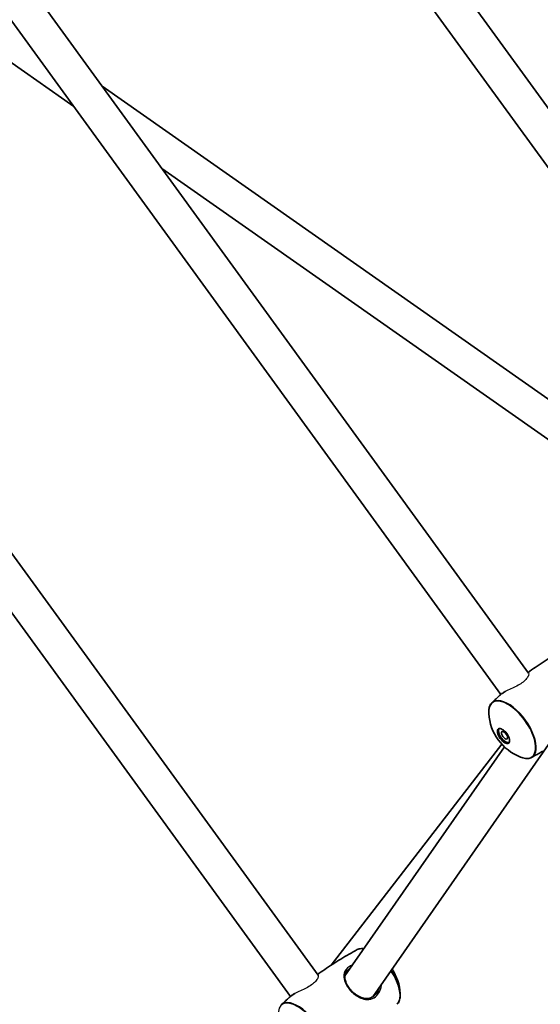
# Model space of a CAD drawing. Units: millimetres. Extents: x -3920 to 4130, y -3876 to 4173.
# Drawn here: x -961 to -722, y -1088 to -636 of the extents above; entities that cross this region are included whole.
import ezdxf

# ---------------------------------------------------------------- set-up
doc = ezdxf.new("R2010")
doc.units = ezdxf.units.MM
doc.layers.add('Widoczne (ISO)', color=7, linetype='Continuous', lineweight=35)
doc.layers.add('Widoczne wąskie (ISO)', color=7, linetype='Continuous', lineweight=25)

msp = doc.modelspace()

# ---------------------------------------------------------------- linework, layer by layer
at = {"layer": 'Widoczne (ISO)'}
for p, q in [((-1022.24, -259.09), (-630.98, -797.62)), ((-1035.42, -268.17), (-643.69, -807.35)), ((-1183.82, -308.08), (-727.5, -936.15)), ((-1197, -317.16), (-740.21, -945.87)), ((-1345.39, -357.08), (-824.03, -1074.67)), ((-1358.57, -366.16), (-836.74, -1084.4)), ((-936.05, -676.32), (-970.14, -652.4)), ((-657.4, -853.44), (-923.11, -666.92)), ((-667.62, -864.76), (-895.69, -704.66)), ((-739.76, -968.77), (-817.97, -1069.98)), ((-738.59, -969.96), (-811.74, -1074.94)), ((-718.36, -968.92), (-798.94, -1084.57))]:
    msp.add_line(p, q, dxfattribs=at)
msp.add_circle((105, 148.5), 4025, dxfattribs=at)
for centre, start, end in [((-722.8, -953.21), 183.5203, 248.4797), ((-809.35, -1084.49), 3.5203, 33.2363)]:
    msp.add_arc(centre, 23.02, start, end, dxfattribs=at)
for centre, major_axis in [((-738.99, -964.97), (2.35, -3.24)), ((-738.53, -964.64), (1.18, -1.62))]:
    msp.add_ellipse(centre, major_axis=major_axis, ratio=0.469472, dxfattribs=at)
msp.add_ellipse((-738.53, -964.64), major_axis=(2.35, -3.24), ratio=0.469472, start_param=3.294961, end_param=6.129817, dxfattribs=at)
for points, knots in [([(-727.76, -935.8), (-726.68, -935.01), (-725.59, -934.24), (-723.28, -932.66), (-722.05, -931.84), (-719.59, -930.25), (-718.34, -929.47), (-715.84, -927.96), (-714.58, -927.22), (-712.06, -925.78), (-710.79, -925.09), (-709.51, -924.41)], [3.30321481, 3.30321481, 3.30321481, 3.30321481, 3.31541368, 3.31541368, 3.328882, 3.328882, 3.34235032, 3.34235032, 3.35581864, 3.35581864, 3.36928696, 3.36928696, 3.36928696, 3.36928696]), ([(-744.32, -949.7), (-744.06, -949.45), (-743.8, -949.2), (-743.28, -948.71), (-743.02, -948.46), (-742.5, -947.97), (-742.24, -947.72), (-741.71, -947.23), (-741.44, -946.99), (-740.91, -946.5), (-740.64, -946.26), (-740.38, -946.02)], [3.23678426, 3.23678426, 3.23678426, 3.23678426, 3.24012623, 3.24012623, 3.2434682, 3.2434682, 3.24681017, 3.24681017, 3.25015214, 3.25015214, 3.25349411, 3.25349411, 3.25349411, 3.25349411]), ([(-738.42, -944.62), (-738.62, -944.75), (-738.82, -944.87), (-739.27, -945.16), (-739.51, -945.33), (-739.97, -945.67), (-740.18, -945.85), (-740.38, -946.02)], [-0.4581403, -0.4581403, -0.4581403, -0.4581403, -0.3809197, -0.3809197, -0.2736945, -0.2736945, -0.1664692, -0.1664692, -0.1664692, -0.1664692]), ([(-745.77, -954.62), (-745.8, -954.2), (-745.8, -953.8), (-745.76, -953.02), (-745.71, -952.65), (-745.57, -951.95), (-745.47, -951.61), (-745.23, -950.99), (-745.08, -950.69), (-744.74, -950.16), (-744.54, -949.91), (-744.32, -949.7)], [2.6675837, 2.6675837, 2.6675837, 2.6675837, 2.7814238, 2.7814238, 2.8952639, 2.8952639, 3.009104, 3.009104, 3.1229442, 3.1229442, 3.2367843, 3.2367843, 3.2367843, 3.2367843]), ([(-726.11, -974.76), (-726.38, -974.91), (-726.68, -975.02), (-727.29, -975.18), (-727.62, -975.23), (-728.29, -975.27), (-728.63, -975.26), (-729.35, -975.17), (-729.72, -975.1), (-730.47, -974.9), (-730.85, -974.78), (-731.24, -974.62)], [0.2276943, 0.2276943, 0.2276943, 0.2276943, 0.3415344, 0.3415344, 0.4553745, 0.4553745, 0.5692146, 0.5692146, 0.6830547, 0.6830547, 0.7968948, 0.7968948, 0.7968948, 0.7968948]), ([(-721.04, -971.95), (-721.38, -972.14), (-721.71, -972.33), (-722.39, -972.72), (-722.72, -972.91), (-723.4, -973.29), (-723.74, -973.48), (-724.41, -973.85), (-724.75, -974.03), (-725.43, -974.4), (-725.77, -974.58), (-726.11, -974.76)], [6.49292514, 6.49292514, 6.49292514, 6.49292514, 6.49651604, 6.49651604, 6.50010693, 6.50010693, 6.50369782, 6.50369782, 6.50728872, 6.50728872, 6.51087961, 6.51087961, 6.51087961, 6.51087961]), ([(-824.28, -1074.33), (-823.2, -1073.54), (-822.11, -1072.77), (-819.8, -1071.18), (-818.58, -1070.37), (-816.11, -1068.78), (-814.87, -1068), (-812.37, -1066.48), (-811.11, -1065.75), (-808.58, -1064.31), (-807.31, -1063.62), (-806.04, -1062.94)], [3.30321481, 3.30321481, 3.30321481, 3.30321481, 3.31541368, 3.31541368, 3.328882, 3.328882, 3.34235032, 3.34235032, 3.35581864, 3.35581864, 3.36928696, 3.36928696, 3.36928696, 3.36928696]), ([(-806.04, -1062.94), (-805.76, -1062.79), (-805.47, -1062.68), (-804.86, -1062.52), (-804.53, -1062.47), (-803.86, -1062.43), (-803.51, -1062.44), (-803.12, -1062.49), (-803.09, -1062.49), (-803.06, -1062.5)], [3.369287, 3.369287, 3.369287, 3.369287, 3.4831271, 3.4831271, 3.5969672, 3.5969672, 3.7108073, 3.7108073, 3.7207076, 3.7207076, 3.7207076, 3.7207076]), ([(-797.1, -1082.81), (-797.31, -1083.11), (-797.55, -1083.39), (-798.03, -1083.89), (-798.28, -1084.11), (-798.8, -1084.49), (-799.07, -1084.66), (-799.65, -1084.94), (-799.96, -1085.06), (-800.6, -1085.24), (-800.95, -1085.3), (-801.67, -1085.35), (-802.05, -1085.34), (-802.84, -1085.25), (-803.25, -1085.16), (-804.06, -1084.93), (-804.47, -1084.77), (-805.27, -1084.41), (-805.67, -1084.2), (-806.42, -1083.74), (-806.78, -1083.49), (-807.47, -1082.97), (-807.8, -1082.7), (-808.41, -1082.14), (-808.7, -1081.85), (-809.24, -1081.26), (-809.5, -1080.96), (-809.97, -1080.34), (-810.19, -1080.03), (-810.59, -1079.39), (-810.78, -1079.07), (-811.1, -1078.41), (-811.25, -1078.08), (-811.49, -1077.4), (-811.59, -1077.06), (-811.73, -1076.37), (-811.77, -1076.03), (-811.78, -1075.33), (-811.75, -1074.99), (-811.63, -1074.35), (-811.54, -1074.07), (-811.3, -1073.51), (-811.15, -1073.23), (-810.97, -1072.97)], [-1.616783, -1.616783, -1.616783, -1.616783, -1.495306, -1.495306, -1.378901, -1.378901, -1.261941, -1.261941, -1.138911, -1.138911, -1.005997, -1.005997, -0.86358, -0.86358, -0.716288, -0.716288, -0.570054, -0.570054, -0.429596, -0.429596, -0.297087, -0.297087, -0.172109, -0.172109, -0.052647, -0.052647, 0.063965, 0.063965, 0.180531, 0.180531, 0.299769, 0.299769, 0.424185, 0.424185, 0.555975, 0.555975, 0.69682, 0.69682, 0.847147, 0.847147, 0.981116, 0.981116, 1.115086, 1.115086, 1.115086, 1.115086]), ([(-834.95, -1083.15), (-835.15, -1083.28), (-835.34, -1083.4), (-835.79, -1083.69), (-836.04, -1083.86), (-836.5, -1084.2), (-836.71, -1084.37), (-836.9, -1084.55)], [-0.4576018, -0.4576018, -0.4576018, -0.4576018, -0.3809197, -0.3809197, -0.2736945, -0.2736945, -0.1664692, -0.1664692, -0.1664692, -0.1664692]), ([(-786.37, -1083.08), (-786.35, -1083.5), (-786.35, -1083.9), (-786.39, -1084.68), (-786.44, -1085.05), (-786.58, -1085.75), (-786.67, -1086.09), (-786.92, -1086.71), (-787.06, -1087.01), (-787.41, -1087.54), (-787.61, -1087.79), (-787.83, -1088)], [5.8091764, 5.8091764, 5.8091764, 5.8091764, 5.9230165, 5.9230165, 6.0368566, 6.0368566, 6.1506967, 6.1506967, 6.2645368, 6.2645368, 6.3783769, 6.3783769, 6.3783769, 6.3783769]), ([(-840.84, -1088.23), (-840.59, -1087.98), (-840.33, -1087.73), (-839.81, -1087.23), (-839.55, -1086.99), (-839.02, -1086.5), (-838.76, -1086.25), (-838.23, -1085.76), (-837.97, -1085.52), (-837.44, -1085.03), (-837.17, -1084.79), (-836.9, -1084.55)], [3.23678426, 3.23678426, 3.23678426, 3.23678426, 3.24012623, 3.24012623, 3.2434682, 3.2434682, 3.24681017, 3.24681017, 3.25015214, 3.25015214, 3.25349411, 3.25349411, 3.25349411, 3.25349411])]:
    msp.add_open_spline(points, degree=3, knots=knots, dxfattribs=at)
at = {"layer": 'Widoczne wąskie (ISO)'}
for centre, major_axis, ratio, start_param, end_param in [((-735.05, -962.11), (-9.03, 12.43), 0.469472, 2.506141, 6.918637), ((-734.82, -961.95), (9.12, -12.56), 0.469472, 6.216934, 9.491029), ((-797.32, -1075.75), (-9.12, 12.56), 0.469472, 5.847451, 6.216934), ((-797.32, -1075.75), (9.12, -12.56), 0.469472, 0.066251, 1.479696), ((-797.1, -1075.59), (-9.03, 12.43), 0.469472, 3.777045, 4.62487), ((-809.71, -1081.47), (0.381, 0.324), 0.141927, 0, 1.076659), ((-831.57, -1100.63), (-9.03, 12.43), 0.469472, 2.506141, 6.918637), ((-831.35, -1100.47), (9.12, -12.56), 0.469472, 6.216934, 9.491029)]:
    msp.add_ellipse(centre, major_axis=major_axis, ratio=ratio, start_param=start_param, end_param=end_param, dxfattribs=at)
for points, knots in [([(-727.5, -936.15), (-727.39, -936.3), (-727.38, -936.6), (-727.63, -937.44), (-727.92, -938), (-728.81, -939.14), (-729.35, -939.68), (-730.69, -940.75), (-731.46, -941.25), (-733.14, -942.19), (-734.04, -942.61), (-735.87, -943.44), (-736.78, -943.83), (-737.78, -944.3), (-737.98, -944.39), (-738.17, -944.49)], [-4.716518, -4.716518, -4.716518, -4.716518, -4.425191, -4.425191, -4.0945, -4.0945, -3.807465, -3.807465, -3.520507, -3.520507, -3.225364, -3.225364, -2.898888, -2.898888, -2.811219, -2.811219, -2.811219, -2.811219]), ([(-740.38, -946.02), (-740.26, -945.91), (-740.12, -945.8), (-739.48, -945.29), (-738.86, -944.89), (-738.17, -944.49)], [0.1664692, 0.1664692, 0.1664692, 0.1664692, 0.2377685, 0.2377685, 0.4940192, 0.4940192, 0.4940192, 0.4940192]), ([(-808.2, -1069.88), (-808.71, -1070.08), (-809.17, -1070.32), (-810.9, -1071.42), (-811.74, -1072.52), (-812.32, -1074.56), (-812.33, -1075.44), (-811.95, -1077.34), (-811.53, -1078.37), (-810.54, -1080.03), (-810.08, -1080.67), (-809.57, -1081.27)], [3.869261, 3.869261, 3.869261, 3.869261, 4.031591, 4.031591, 4.530127, 4.530127, 4.866509, 4.866509, 5.21948, 5.21948, 5.440087, 5.440087, 5.440087, 5.440087]), ([(-824.03, -1074.67), (-823.91, -1074.83), (-823.91, -1075.12), (-824.15, -1075.95), (-824.44, -1076.52), (-825.33, -1077.66), (-825.87, -1078.21), (-827.21, -1079.28), (-827.98, -1079.78), (-829.67, -1080.72), (-830.56, -1081.14), (-832.39, -1081.97), (-833.31, -1082.36), (-834.31, -1082.83), (-834.51, -1082.92), (-834.7, -1083.02)], [-4.716534, -4.716534, -4.716534, -4.716534, -4.428848, -4.428848, -4.094474, -4.094474, -3.807456, -3.807456, -3.520507, -3.520507, -3.225356, -3.225356, -2.898865, -2.898865, -2.810361, -2.810361, -2.810361, -2.810361]), ([(-810.97, -1072.97), (-810.55, -1072.37), (-809.97, -1071.83), (-809.25, -1071.37), (-809.24, -1071.36), (-809.24, -1071.36)], [-4.3250006, -4.3250006, -4.3250006, -4.3250006, -4.0315911, -4.0315911, -4.0295621, -4.0295621, -4.0295621, -4.0295621]), ([(-809.57, -1081.27), (-809.18, -1081.73), (-808.76, -1082.17), (-806.94, -1083.86), (-805.37, -1084.86), (-802.77, -1085.75), (-801.73, -1085.91), (-799.63, -1085.7), (-798.58, -1085.28), (-796.9, -1083.89), (-796.23, -1083.02), (-795.49, -1081.46), (-795.28, -1080.88), (-795.01, -1079.78), (-794.93, -1079.27), (-794.89, -1078.75)], [0, 0, 0, 0, 0.165793, 0.165793, 0.684388, 0.684388, 1.034534, 1.034534, 1.41349, 1.41349, 1.743188, 1.743188, 1.922971, 1.922971, 2.069313, 2.069313, 2.069313, 2.069313]), ([(-836.9, -1084.55), (-836.78, -1084.44), (-836.65, -1084.33), (-836.01, -1083.82), (-835.39, -1083.42), (-834.7, -1083.02)], [0.1664692, 0.1664692, 0.1664692, 0.1664692, 0.2377685, 0.2377685, 0.4933811, 0.4933811, 0.4933811, 0.4933811]), ([(-795.92, -1080.24), (-796.07, -1080.77), (-796.26, -1081.29), (-796.68, -1082.14), (-796.88, -1082.48), (-797.1, -1082.8)], [-1.9146108, -1.9146108, -1.9146108, -1.9146108, -1.7431875, -1.7431875, -1.6167829, -1.6167829, -1.6167829, -1.6167829])]:
    msp.add_open_spline(points, degree=3, knots=knots, dxfattribs=at)
for points in [[(-738.17, -944.49), (-738.26, -944.53), (-738.34, -944.58), (-738.42, -944.62)], [(-834.7, -1083.02), (-834.79, -1083.06), (-834.87, -1083.11), (-834.95, -1083.15)]]:
    msp.add_open_spline(points, degree=3, dxfattribs=at)

doc.saveas('drawing.dxf')
